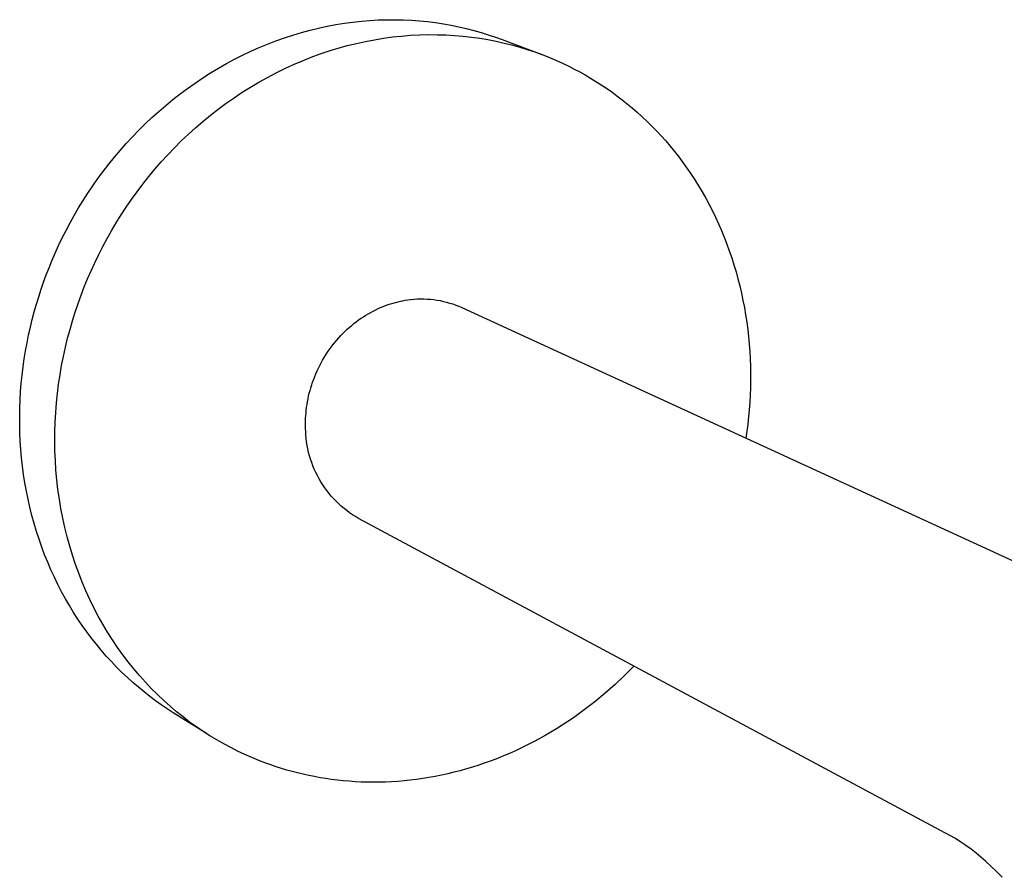
# Model space of a CAD drawing. Units: millimetres. Extents: x -232 to 220, y -231 to 179.
# Drawn here: x -232 to -142, y -144 to -66 of the extents above; entities that cross this region are included whole.
import ezdxf

# ---------------------------------------------------------------- set-up
doc = ezdxf.new("R2010")
doc.units = ezdxf.units.MM
doc.header["$MEASUREMENT"] = 0
doc.layers.add('Default', color=7, linetype='Continuous', true_color=0x000000)

msp = doc.modelspace()

# ---------------------------------------------------------------- linework, layer by layer
at = {"layer": 'Default', "color": 7, "true_color": 0xffffff}
for p, q in [((-202.19, -66.312), (-201.413, -66.207)), ((-201.413, -66.207), (-200.639, -66.122)), ((-200.639, -66.122), (-199.868, -66.058)), ((-199.868, -66.058), (-199.101, -66.014)), ((-199.101, -66.014), (-198.339, -65.991)), ((-198.339, -65.991), (-197.581, -65.987)), ((-197.581, -65.987), (-196.83, -66.003)), ((-196.83, -66.003), (-196.085, -66.038)), ((-196.085, -66.038), (-195.347, -66.092)), ((-195.347, -66.092), (-194.616, -66.164)), ((-194.616, -66.164), (-193.894, -66.254)), ((-193.894, -66.254), (-193.18, -66.362)), ((-206.863, -67.387), (-206.086, -67.155)), ((-206.086, -67.155), (-205.308, -66.944)), ((-205.308, -66.944), (-204.528, -66.755)), ((-204.528, -66.755), (-203.748, -66.586)), ((-203.748, -66.586), (-202.968, -66.438)), ((-202.968, -66.438), (-202.19, -66.312)), ((-193.18, -66.362), (-192.475, -66.487)), ((-192.475, -66.487), (-191.779, -66.628)), ((-191.779, -66.628), (-191.093, -66.786)), ((-191.093, -66.786), (-190.417, -66.959)), ((-190.417, -66.959), (-189.751, -67.147)), ((-189.751, -67.147), (-189.096, -67.35)), ((-209.174, -68.21), (-208.408, -67.915)), ((-208.408, -67.915), (-207.637, -67.641)), ((-207.637, -67.641), (-206.863, -67.387)), ((-201.097, -68.144), (-200.271, -67.963)), ((-200.271, -67.963), (-199.446, -67.806)), ((-199.446, -67.806), (-198.622, -67.672)), ((-198.622, -67.672), (-197.801, -67.561)), ((-197.801, -67.561), (-196.982, -67.474)), ((-196.982, -67.474), (-196.168, -67.409)), ((-196.168, -67.409), (-195.358, -67.367)), ((-195.358, -67.367), (-194.553, -67.347)), ((-194.553, -67.347), (-193.754, -67.35)), ((-193.754, -67.35), (-192.962, -67.374)), ((-192.962, -67.374), (-192.178, -67.419)), ((-192.178, -67.419), (-191.401, -67.485)), ((-191.401, -67.485), (-190.633, -67.571)), ((-190.633, -67.571), (-189.875, -67.677)), ((-189.875, -67.677), (-189.126, -67.802)), ((-189.126, -67.802), (-188.387, -67.945)), ((-189.096, -67.35), (-188.452, -67.567)), ((-188.452, -67.567), (-187.82, -67.797)), ((-188.387, -67.945), (-187.66, -68.107)), ((-187.82, -67.797), (-184.21, -69.162)), ((-211.442, -69.216), (-210.692, -68.861)), ((-210.692, -68.861), (-209.936, -68.525)), ((-209.936, -68.525), (-209.174, -68.21)), ((-204.386, -69.104), (-203.567, -68.829)), ((-203.567, -68.829), (-202.745, -68.577)), ((-202.745, -68.577), (-201.922, -68.349)), ((-201.922, -68.349), (-201.097, -68.144)), ((-187.66, -68.107), (-186.943, -68.287)), ((-186.943, -68.287), (-186.238, -68.483)), ((-186.238, -68.483), (-185.545, -68.696)), ((-185.545, -68.696), (-184.864, -68.924)), ((-184.864, -68.924), (-184.195, -69.167)), ((-212.919, -69.986), (-212.184, -69.591)), ((-212.184, -69.591), (-211.442, -69.216)), ((-206.815, -70.068), (-206.011, -69.724)), ((-206.011, -69.724), (-205.201, -69.402)), ((-205.201, -69.402), (-204.386, -69.104)), ((-184.195, -69.167), (-183.54, -69.425)), ((-183.54, -69.425), (-182.897, -69.697)), ((-182.897, -69.697), (-182.268, -69.981)), ((-214.362, -70.831), (-213.645, -70.4)), ((-213.645, -70.4), (-212.919, -69.986)), ((-208.403, -70.823), (-207.613, -70.434)), ((-207.613, -70.434), (-206.815, -70.068)), ((-182.268, -69.981), (-181.769, -70.221)), ((-181.769, -70.221), (-181.271, -70.472)), ((-181.271, -70.472), (-180.776, -70.735)), ((-180.776, -70.735), (-180.282, -71.009)), ((-215.766, -71.749), (-215.069, -71.281)), ((-215.069, -71.281), (-214.362, -70.831)), ((-209.958, -71.665), (-209.185, -71.233)), ((-209.185, -71.233), (-208.403, -70.823)), ((-180.282, -71.009), (-179.791, -71.296)), ((-179.791, -71.296), (-179.303, -71.594)), ((-179.303, -71.594), (-178.818, -71.904)), ((-217.125, -72.734), (-216.451, -72.233)), ((-216.451, -72.233), (-215.766, -71.749)), ((-211.473, -72.59), (-210.721, -72.117)), ((-210.721, -72.117), (-209.958, -71.665)), ((-178.818, -71.904), (-178.337, -72.227)), ((-178.337, -72.227), (-177.859, -72.561)), ((-218.435, -73.782), (-217.786, -73.25)), ((-217.786, -73.25), (-217.125, -72.734)), ((-212.943, -73.593), (-212.214, -73.082)), ((-212.214, -73.082), (-211.473, -72.59)), ((-177.859, -72.561), (-177.386, -72.907)), ((-177.386, -72.907), (-176.917, -73.265)), ((-176.917, -73.265), (-176.453, -73.635)), ((-219.692, -74.888), (-219.07, -74.328)), ((-219.07, -74.328), (-218.435, -73.782)), ((-214.361, -74.669), (-213.659, -74.122)), ((-213.659, -74.122), (-212.943, -73.593)), ((-176.453, -73.635), (-175.994, -74.017)), ((-175.994, -74.017), (-175.541, -74.411)), ((-220.299, -75.461), (-219.692, -74.888)), ((-215.723, -75.814), (-215.049, -75.233)), ((-215.049, -75.233), (-214.361, -74.669)), ((-175.541, -74.411), (-175.094, -74.817)), ((-175.094, -74.817), (-174.653, -75.234)), ((-174.653, -75.234), (-174.218, -75.663)), ((-221.469, -76.644), (-220.891, -76.047)), ((-220.891, -76.047), (-220.299, -75.461)), ((-216.381, -76.409), (-215.723, -75.814)), ((-174.218, -75.663), (-173.791, -76.103)), ((-173.791, -76.103), (-173.371, -76.555)), ((-222.031, -77.253), (-221.469, -76.644)), ((-217.65, -77.643), (-217.023, -77.019)), ((-217.023, -77.019), (-216.381, -76.409)), ((-173.371, -76.555), (-172.958, -77.018)), ((-172.958, -77.018), (-172.553, -77.492)), ((-223.108, -78.5), (-222.578, -77.872)), ((-222.578, -77.872), (-222.031, -77.253)), ((-218.259, -78.28), (-217.65, -77.643)), ((-172.553, -77.492), (-172.157, -77.977)), ((-223.623, -79.138), (-223.108, -78.5)), ((-218.851, -78.93), (-218.259, -78.28)), ((-172.157, -77.977), (-171.769, -78.473)), ((-171.769, -78.473), (-171.39, -78.979)), ((-224.121, -79.783), (-223.623, -79.138)), ((-219.983, -80.261), (-219.426, -79.59)), ((-219.426, -79.59), (-218.851, -78.93)), ((-171.39, -78.979), (-171.02, -79.495)), ((-171.02, -79.495), (-170.659, -80.022)), ((-225.067, -81.096), (-224.602, -80.436)), ((-224.602, -80.436), (-224.121, -79.783)), ((-220.522, -80.941), (-219.983, -80.261)), ((-170.659, -80.022), (-170.309, -80.558)), ((-170.309, -80.558), (-169.968, -81.104)), ((-225.515, -81.762), (-225.067, -81.096)), ((-221.043, -81.631), (-220.522, -80.941)), ((-169.968, -81.104), (-169.638, -81.658)), ((-225.946, -82.433), (-225.515, -81.762)), ((-222.029, -83.032), (-221.545, -82.328)), ((-221.545, -82.328), (-221.043, -81.631)), ((-169.638, -81.658), (-169.318, -82.222)), ((-169.318, -82.222), (-169.009, -82.795)), ((-226.758, -83.789), (-226.361, -83.109)), ((-226.361, -83.109), (-225.946, -82.433)), ((-222.494, -83.742), (-222.029, -83.032)), ((-169.009, -82.795), (-168.711, -83.375)), ((-227.139, -84.471), (-226.758, -83.789)), ((-222.941, -84.458), (-222.494, -83.742)), ((-168.711, -83.375), (-168.424, -83.964)), ((-168.424, -83.964), (-168.149, -84.561)), ((-227.503, -85.157), (-227.139, -84.471)), ((-223.368, -85.179), (-222.941, -84.458)), ((-168.149, -84.561), (-167.886, -85.164)), ((-228.18, -86.533), (-227.85, -85.844)), ((-227.85, -85.844), (-227.503, -85.157)), ((-224.168, -86.63), (-223.777, -85.903)), ((-223.777, -85.903), (-223.368, -85.179)), ((-167.886, -85.164), (-167.634, -85.775)), ((-167.634, -85.775), (-167.394, -86.392)), ((-228.494, -87.222), (-228.18, -86.533)), ((-224.54, -87.359), (-224.168, -86.63)), ((-167.394, -86.392), (-167.167, -87.015)), ((-228.792, -87.912), (-228.494, -87.222)), ((-224.893, -88.09), (-224.54, -87.359)), ((-167.167, -87.015), (-166.952, -87.644)), ((-166.952, -87.644), (-166.749, -88.278)), ((-229.303, -89.193), (-229.053, -88.548)), ((-229.053, -88.548), (-228.792, -87.912)), ((-225.228, -88.822), (-224.893, -88.09)), ((-166.749, -88.278), (-166.559, -88.918)), ((-229.544, -89.848), (-229.303, -89.193)), ((-225.846, -90.292), (-225.545, -89.554)), ((-225.545, -89.554), (-225.228, -88.822)), ((-166.559, -88.918), (-166.381, -89.562)), ((-166.381, -89.562), (-166.216, -90.21)), ((-229.774, -90.512), (-229.544, -89.848)), ((-226.135, -91.043), (-225.846, -90.292)), ((-166.216, -90.21), (-166.064, -90.862)), ((-230.202, -91.865), (-229.994, -91.185)), ((-229.994, -91.185), (-229.774, -90.512)), ((-226.41, -91.806), (-226.135, -91.043)), ((-166.064, -90.862), (-165.925, -91.517)), ((-230.398, -92.554), (-230.202, -91.865)), ((-226.671, -92.58), (-226.41, -91.806)), ((-199.113, -92.269), (-198.886, -92.169)), ((-198.886, -92.169), (-198.66, -92.075)), ((-198.66, -92.075), (-198.433, -91.988)), ((-198.433, -91.988), (-198.207, -91.907)), ((-198.207, -91.907), (-197.981, -91.833)), ((-197.981, -91.833), (-197.755, -91.764)), ((-197.755, -91.764), (-197.531, -91.702)), ((-197.531, -91.702), (-197.307, -91.645)), ((-197.307, -91.645), (-197.085, -91.595)), ((-197.085, -91.595), (-196.864, -91.55)), ((-196.864, -91.55), (-196.645, -91.511)), ((-196.645, -91.511), (-196.427, -91.478)), ((-196.427, -91.478), (-196.133, -91.439)), ((-196.133, -91.439), (-195.837, -91.411)), ((-195.837, -91.411), (-195.541, -91.393)), ((-195.541, -91.393), (-195.244, -91.385)), ((-195.244, -91.385), (-194.948, -91.386)), ((-194.948, -91.386), (-194.651, -91.398)), ((-194.651, -91.398), (-194.355, -91.42)), ((-194.355, -91.42), (-194.06, -91.451)), ((-194.06, -91.451), (-193.766, -91.493)), ((-193.766, -91.493), (-193.474, -91.544)), ((-193.474, -91.544), (-193.183, -91.606)), ((-193.183, -91.606), (-192.895, -91.677)), ((-192.895, -91.677), (-192.61, -91.758)), ((-192.61, -91.758), (-192.327, -91.848)), ((-192.327, -91.848), (-192.048, -91.948)), ((-192.048, -91.948), (-191.772, -92.057)), ((-191.772, -92.057), (-191.499, -92.175)), ((-191.499, -92.175), (-135.975, -117.694)), ((-165.925, -91.517), (-165.798, -92.175)), ((-165.798, -92.175), (-165.684, -92.835)), ((-230.582, -93.251), (-230.398, -92.554)), ((-226.917, -93.366), (-226.671, -92.58)), ((-200.889, -93.299), (-200.672, -93.148)), ((-200.672, -93.148), (-200.454, -93.003)), ((-200.454, -93.003), (-200.234, -92.865)), ((-200.234, -92.865), (-200.012, -92.733)), ((-200.012, -92.733), (-199.788, -92.607)), ((-199.788, -92.607), (-199.564, -92.488)), ((-199.564, -92.488), (-199.339, -92.375)), ((-199.339, -92.375), (-199.113, -92.269)), ((-165.684, -92.835), (-165.584, -93.498)), ((-230.913, -94.666), (-230.754, -93.955)), ((-230.754, -93.955), (-230.582, -93.251)), ((-227.148, -94.162), (-226.917, -93.366)), ((-201.931, -94.146), (-201.728, -93.965)), ((-201.728, -93.965), (-201.523, -93.79)), ((-201.523, -93.79), (-201.314, -93.62)), ((-201.314, -93.62), (-201.103, -93.457)), ((-201.103, -93.457), (-200.889, -93.299)), ((-165.584, -93.498), (-165.495, -94.162)), ((-231.058, -95.384), (-230.913, -94.666)), ((-227.363, -94.969), (-227.148, -94.162)), ((-202.884, -95.134), (-202.702, -94.927)), ((-202.702, -94.927), (-202.515, -94.724)), ((-202.515, -94.724), (-202.324, -94.526)), ((-202.324, -94.526), (-202.129, -94.333)), ((-202.129, -94.333), (-201.931, -94.146)), ((-165.495, -94.162), (-165.42, -94.828)), ((-165.42, -94.828), (-165.358, -95.494)), ((-231.191, -96.107), (-231.058, -95.384)), ((-227.743, -96.611), (-227.562, -95.786)), ((-227.562, -95.786), (-227.363, -94.969)), ((-203.566, -96.012), (-203.403, -95.786)), ((-203.403, -95.786), (-203.235, -95.564)), ((-203.235, -95.564), (-203.062, -95.347)), ((-203.062, -95.347), (-202.884, -95.134)), ((-165.358, -95.494), (-165.308, -96.161)), ((-231.309, -96.837), (-231.191, -96.107)), ((-227.907, -97.445), (-227.743, -96.611)), ((-204.163, -96.951), (-204.022, -96.711)), ((-204.022, -96.711), (-203.875, -96.474)), ((-203.875, -96.474), (-203.723, -96.241)), ((-203.723, -96.241), (-203.566, -96.012)), ((-165.308, -96.161), (-165.27, -96.828)), ((-231.503, -98.311), (-231.413, -97.572)), ((-231.413, -97.572), (-231.309, -96.837)), ((-228.053, -98.287), (-227.907, -97.445)), ((-204.549, -97.686), (-204.426, -97.438)), ((-204.426, -97.438), (-204.297, -97.193)), ((-204.297, -97.193), (-204.163, -96.951)), ((-165.27, -96.828), (-165.245, -97.494)), ((-165.245, -97.494), (-165.233, -98.16)), ((-231.578, -99.055), (-231.503, -98.311)), ((-228.18, -99.136), (-228.053, -98.287)), ((-204.98, -98.694), (-204.881, -98.44)), ((-204.881, -98.44), (-204.777, -98.187)), ((-204.777, -98.187), (-204.666, -97.935)), ((-204.666, -97.935), (-204.549, -97.686)), ((-165.233, -98.16), (-165.232, -98.825)), ((-231.638, -99.802), (-231.578, -99.055)), ((-228.289, -99.992), (-228.18, -99.136)), ((-205.237, -99.461), (-205.157, -99.205)), ((-205.157, -99.205), (-205.072, -98.949)), ((-205.072, -98.949), (-204.98, -98.694)), ((-165.232, -98.825), (-165.244, -99.488)), ((-231.682, -100.553), (-231.638, -99.802)), ((-228.377, -100.853), (-228.289, -99.992)), ((-205.492, -100.485), (-205.438, -100.23)), ((-205.438, -100.23), (-205.377, -99.974)), ((-205.377, -99.974), (-205.31, -99.717)), ((-205.31, -99.717), (-205.237, -99.461)), ((-165.268, -100.149), (-165.303, -100.807)), ((-165.244, -99.488), (-165.268, -100.149)), ((-231.711, -101.306), (-231.682, -100.553)), ((-228.446, -101.719), (-228.377, -100.853)), ((-205.62, -101.246), (-205.584, -100.993)), ((-205.584, -100.993), (-205.541, -100.74)), ((-205.541, -100.74), (-205.492, -100.485)), ((-165.303, -100.807), (-165.35, -101.464)), ((-231.725, -102.062), (-231.711, -101.306)), ((-231.722, -102.819), (-231.725, -102.062)), ((-228.494, -102.59), (-228.446, -101.719)), ((-205.71, -102.239), (-205.696, -101.994)), ((-205.696, -101.994), (-205.677, -101.746)), ((-205.677, -101.746), (-205.651, -101.497)), ((-205.651, -101.497), (-205.62, -101.246)), ((-165.35, -101.464), (-165.409, -102.117)), ((-231.704, -103.577), (-231.722, -102.819)), ((-228.522, -103.463), (-228.494, -102.59)), ((-205.722, -102.723), (-205.719, -102.482)), ((-205.72, -102.962), (-205.722, -102.723)), ((-205.714, -103.198), (-205.72, -102.962)), ((-205.719, -102.482), (-205.71, -102.239)), ((-165.479, -102.767), (-165.652, -104.055)), ((-165.409, -102.117), (-165.479, -102.767)), ((-231.669, -104.335), (-231.704, -103.577)), ((-228.529, -104.339), (-228.522, -103.463)), ((-205.702, -103.431), (-205.714, -103.198)), ((-205.685, -103.753), (-205.702, -103.431)), ((-205.657, -104.074), (-205.685, -103.753)), ((-231.617, -105.093), (-231.669, -104.335)), ((-228.515, -105.217), (-228.529, -104.339)), ((-205.618, -104.395), (-205.657, -104.074)), ((-205.568, -104.713), (-205.618, -104.395)), ((-205.508, -105.03), (-205.568, -104.713)), ((-231.55, -105.85), (-231.617, -105.093)), ((-228.479, -106.095), (-228.515, -105.217)), ((-205.436, -105.345), (-205.508, -105.03)), ((-205.354, -105.657), (-205.436, -105.345)), ((-205.262, -105.966), (-205.354, -105.657)), ((-231.466, -106.606), (-231.55, -105.85)), ((-228.422, -106.973), (-228.479, -106.095)), ((-205.159, -106.272), (-205.262, -105.966)), ((-205.045, -106.574), (-205.159, -106.272)), ((-204.922, -106.872), (-205.045, -106.574)), ((-231.365, -107.36), (-231.466, -106.606)), ((-231.247, -108.112), (-231.365, -107.36)), ((-228.342, -107.849), (-228.422, -106.973)), ((-204.788, -107.166), (-204.922, -106.872)), ((-204.644, -107.455), (-204.788, -107.166)), ((-204.491, -107.739), (-204.644, -107.455)), ((-231.113, -108.86), (-231.247, -108.112)), ((-228.241, -108.724), (-228.342, -107.849)), ((-204.328, -108.017), (-204.491, -107.739)), ((-204.156, -108.29), (-204.328, -108.017)), ((-203.975, -108.557), (-204.156, -108.29)), ((-230.963, -109.604), (-231.113, -108.86)), ((-228.118, -109.595), (-228.241, -108.724)), ((-203.784, -108.817), (-203.975, -108.557)), ((-203.585, -109.071), (-203.784, -108.817)), ((-203.377, -109.318), (-203.585, -109.071)), ((-230.796, -110.343), (-230.963, -109.604)), ((-227.973, -110.463), (-228.118, -109.595)), ((-203.161, -109.558), (-203.377, -109.318)), ((-202.937, -109.79), (-203.161, -109.558)), ((-202.706, -110.015), (-202.937, -109.79)), ((-202.466, -110.231), (-202.706, -110.015)), ((-230.612, -111.078), (-230.796, -110.343)), ((-227.806, -111.325), (-227.973, -110.463)), ((-202.22, -110.44), (-202.466, -110.231)), ((-201.966, -110.639), (-202.22, -110.44)), ((-201.706, -110.83), (-201.966, -110.639)), ((-201.44, -111.012), (-201.706, -110.83)), ((-201.167, -111.185), (-201.44, -111.012)), ((-230.413, -111.807), (-230.612, -111.078)), ((-230.197, -112.529), (-230.413, -111.807)), ((-227.617, -112.182), (-227.806, -111.325)), ((-200.889, -111.349), (-201.167, -111.185)), ((-147.096, -140.194), (-200.889, -111.349)), ((-229.965, -113.245), (-230.197, -112.529)), ((-227.406, -113.032), (-227.617, -112.182)), ((-229.717, -113.953), (-229.965, -113.245)), ((-227.174, -113.874), (-227.406, -113.032)), ((-229.454, -114.653), (-229.717, -113.953)), ((-229.175, -115.345), (-229.454, -114.653)), ((-226.921, -114.708), (-227.174, -113.874)), ((-228.881, -116.028), (-229.175, -115.345)), ((-226.646, -115.532), (-226.921, -114.708)), ((-226.35, -116.346), (-226.646, -115.532)), ((-228.573, -116.701), (-228.881, -116.028)), ((-226.035, -117.149), (-226.35, -116.346)), ((-228.25, -117.364), (-228.573, -116.701)), ((-225.699, -117.94), (-226.035, -117.149)), ((-227.912, -118.016), (-228.25, -117.364)), ((-227.561, -118.657), (-227.912, -118.016)), ((-225.343, -118.718), (-225.699, -117.94)), ((-227.197, -119.287), (-227.561, -118.657)), ((-224.968, -119.483), (-225.343, -118.718)), ((-226.82, -119.905), (-227.197, -119.287)), ((-226.429, -120.511), (-226.82, -119.905)), ((-224.575, -120.233), (-224.968, -119.483)), ((-226.027, -121.104), (-226.429, -120.511)), ((-224.163, -120.968), (-224.575, -120.233)), ((-225.613, -121.684), (-226.027, -121.104)), ((-225.187, -122.251), (-225.613, -121.684)), ((-223.734, -121.688), (-224.163, -120.968)), ((-223.288, -122.392), (-223.734, -121.688)), ((-224.751, -122.804), (-225.187, -122.251)), ((-222.826, -123.079), (-223.288, -122.392)), ((-224.304, -123.344), (-224.751, -122.804)), ((-223.847, -123.869), (-224.304, -123.344)), ((-222.348, -123.749), (-222.826, -123.079)), ((-223.381, -124.38), (-223.847, -123.869)), ((-222.906, -124.877), (-223.381, -124.38)), ((-221.856, -124.401), (-222.348, -123.749)), ((-221.348, -125.035), (-221.856, -124.401)), ((-222.422, -125.359), (-222.906, -124.877)), ((-221.931, -125.826), (-222.422, -125.359)), ((-220.828, -125.65), (-221.348, -125.035)), ((-175.844, -124.779), (-176.69, -125.632)), ((-221.431, -126.278), (-221.931, -125.826)), ((-220.925, -126.715), (-221.431, -126.278)), ((-220.294, -126.246), (-220.828, -125.65)), ((-219.749, -126.824), (-220.294, -126.246)), ((-176.69, -125.632), (-177.566, -126.46)), ((-220.413, -127.137), (-220.925, -126.715)), ((-219.894, -127.544), (-220.413, -127.137)), ((-219.192, -127.381), (-219.749, -126.824)), ((-177.566, -126.46), (-178.472, -127.261)), ((-219.37, -127.936), (-219.894, -127.544)), ((-218.841, -128.313), (-219.37, -127.936)), ((-218.624, -127.92), (-219.192, -127.381)), ((-218.047, -128.438), (-218.624, -127.92)), ((-179.407, -128.034), (-180.369, -128.776)), ((-178.472, -127.261), (-179.407, -128.034)), ((-218.307, -128.675), (-218.841, -128.313)), ((-217.769, -129.022), (-218.307, -128.675)), ((-217.46, -128.936), (-218.047, -128.438)), ((-216.866, -129.415), (-217.46, -128.936)), ((-180.369, -128.776), (-181.356, -129.485)), ((-214.73, -130.932), (-217.769, -129.022)), ((-216.263, -129.873), (-216.866, -129.415)), ((-215.654, -130.311), (-216.263, -129.873)), ((-181.356, -129.485), (-182.368, -130.159)), ((-215.039, -130.729), (-215.654, -130.311)), ((-214.418, -131.127), (-215.039, -130.729)), ((-182.882, -130.483), (-183.401, -130.797)), ((-182.368, -130.159), (-182.882, -130.483)), ((-213.792, -131.506), (-214.418, -131.127)), ((-213.163, -131.864), (-213.792, -131.506)), ((-184.455, -131.398), (-184.988, -131.684)), ((-183.926, -131.102), (-184.455, -131.398)), ((-183.401, -130.797), (-183.926, -131.102)), ((-212.53, -132.204), (-213.163, -131.864)), ((-211.895, -132.523), (-212.53, -132.204)), ((-211.258, -132.824), (-211.895, -132.523)), ((-186.615, -132.48), (-187.164, -132.725)), ((-186.069, -132.225), (-186.615, -132.48)), ((-185.527, -131.959), (-186.069, -132.225)), ((-184.988, -131.684), (-185.527, -131.959)), ((-210.619, -133.106), (-211.258, -132.824)), ((-209.979, -133.369), (-210.619, -133.106)), ((-209.339, -133.614), (-209.979, -133.369)), ((-188.83, -133.396), (-189.391, -133.599)), ((-188.272, -133.183), (-188.83, -133.396)), ((-187.716, -132.96), (-188.272, -133.183)), ((-187.164, -132.725), (-187.716, -132.96)), ((-208.871, -133.782), (-209.339, -133.614)), ((-208.397, -133.943), (-208.871, -133.782)), ((-207.916, -134.096), (-208.397, -133.943)), ((-207.431, -134.241), (-207.916, -134.096)), ((-206.939, -134.378), (-207.431, -134.241)), ((-191.651, -134.298), (-192.219, -134.445)), ((-191.084, -134.14), (-191.651, -134.298)), ((-190.518, -133.97), (-191.084, -134.14)), ((-189.953, -133.79), (-190.518, -133.97)), ((-189.391, -133.599), (-189.953, -133.79)), ((-206.442, -134.507), (-206.939, -134.378)), ((-205.94, -134.627), (-206.442, -134.507)), ((-205.433, -134.739), (-205.94, -134.627)), ((-204.92, -134.842), (-205.433, -134.739)), ((-204.403, -134.936), (-204.92, -134.842)), ((-203.881, -135.021), (-204.403, -134.936)), ((-203.355, -135.097), (-203.881, -135.021)), ((-202.824, -135.163), (-203.355, -135.097)), ((-202.29, -135.219), (-202.824, -135.163)), ((-201.751, -135.266), (-202.29, -135.219)), ((-196.763, -135.222), (-197.327, -135.269)), ((-196.198, -135.164), (-196.763, -135.222)), ((-195.631, -135.094), (-196.198, -135.164)), ((-195.063, -135.014), (-195.631, -135.094)), ((-194.495, -134.922), (-195.063, -135.014)), ((-193.926, -134.82), (-194.495, -134.922)), ((-193.357, -134.706), (-193.926, -134.82)), ((-192.787, -134.581), (-193.357, -134.706)), ((-192.219, -134.445), (-192.787, -134.581)), ((-201.209, -135.302), (-201.751, -135.266)), ((-200.663, -135.329), (-201.209, -135.302)), ((-200.114, -135.345), (-200.663, -135.329)), ((-199.561, -135.351), (-200.114, -135.345)), ((-199.006, -135.347), (-199.561, -135.351)), ((-198.449, -135.332), (-199.006, -135.347)), ((-197.889, -135.306), (-198.449, -135.332)), ((-197.327, -135.269), (-197.889, -135.306)), ((-146.601, -140.483), (-147.096, -140.194)), ((-146.115, -140.788), (-146.601, -140.483)), ((-145.64, -141.108), (-146.115, -140.788)), ((-145.175, -141.445), (-145.64, -141.108)), ((-144.722, -141.796), (-145.175, -141.445)), ((-144.281, -142.162), (-144.722, -141.796)), ((-143.853, -142.543), (-144.281, -142.162)), ((-143.364, -142.989), (-143.853, -142.543)), ((-142.864, -143.469), (-143.364, -142.989)), ((-142.354, -143.982), (-142.864, -143.469))]:
    msp.add_line(p, q, dxfattribs=at)

doc.saveas('drawing.dxf')
